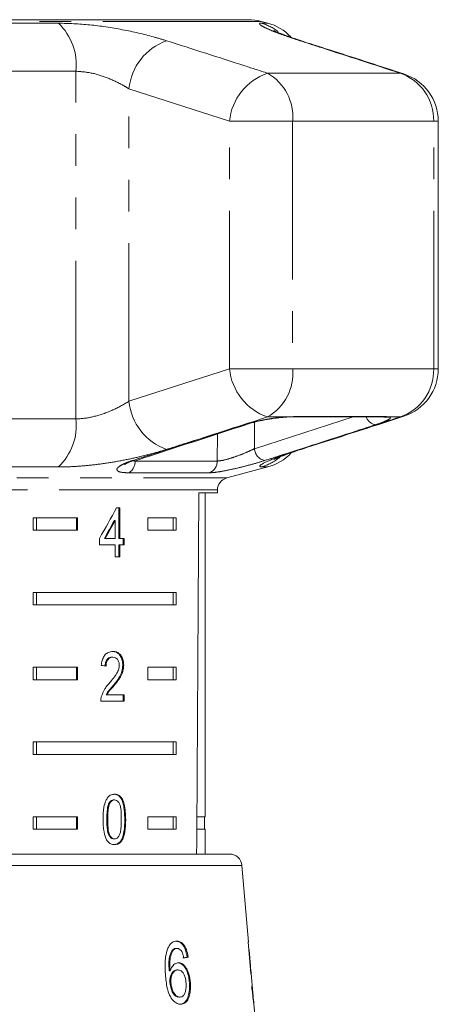
# Model space of a CAD drawing. Units: millimetres. Extents: x -30 to 590, y 18 to 329.
# Drawn here: x 1 to 18, y 282 to 322 of the extents above; entities that cross this region are included whole.
import ezdxf

# ---------------------------------------------------------------- set-up
doc = ezdxf.new("R2010")
doc.units = ezdxf.units.MM
doc.linetypes.add('PHANTOM', pattern=[12.7, 6.35, -1.27, 1.27, -1.27, 1.27, -1.27])

msp = doc.modelspace()

# ---------------------------------------------------------------- linework, layer by layer
at = {"color": 7, "linetype": 'Continuous', "lineweight": 15}
for p, q in [((10.308, 321.638), (-4.928, 321.638)), ((11.089, 321.5), (10.826, 321.57)), ((17.934, 307.62), (17.934, 317.558)), ((12.018, 305.689), (15.723, 305.689)), ((5.74, 303.946), (5.734, 303.944)), ((9.442, 303.238), (11.089, 303.679)), ((8.325, 302.638), (9.072, 302.638)), ((8.572, 289.638), (8.572, 302.638)), ((9.072, 302.638), (9.072, 302.755)), ((5.15, 302.044), (5.025, 302.044)), ((5.115, 300.813), (5.115, 302.044)), ((5.15, 300.813), (5.15, 302.044)), ((1.68, 301.638), (3.455, 301.638)), ((1.68, 301.638), (1.68, 301.138)), ((1.804, 301.638), (1.804, 301.138)), ((3.42, 301.638), (3.42, 301.138)), ((3.455, 301.638), (3.455, 301.138)), ((4.935, 301.534), (4.97, 301.534)), ((4.97, 301.534), (4.97, 300.813)), ((6.284, 301.638), (7.414, 301.638)), ((6.284, 301.138), (6.284, 301.638)), ((7.289, 301.638), (7.289, 301.138)), ((7.414, 301.638), (7.414, 301.138)), ((3.455, 301.138), (1.68, 301.138)), ((7.414, 301.138), (6.284, 301.138)), ((4.335, 300.813), (4.335, 300.557)), ((4.335, 300.557), (4.97, 300.557)), ((4.535, 300.813), (4.57, 300.813)), ((4.97, 300.813), (4.57, 300.813)), ((4.97, 300.557), (4.97, 300.07)), ((5.115, 300.813), (5.15, 300.813)), ((5.115, 300.07), (5.115, 300.557)), ((5.115, 300.557), (5.15, 300.557)), ((5.326, 300.813), (5.15, 300.813)), ((5.15, 300.07), (5.15, 300.557)), ((5.15, 300.557), (5.326, 300.557)), ((5.291, 300.557), (5.291, 300.813)), ((5.326, 300.557), (5.326, 300.813)), ((4.97, 300.07), (5.15, 300.07)), ((1.68, 298.638), (7.414, 298.638)), ((1.68, 298.638), (1.68, 298.138)), ((1.804, 298.638), (1.804, 298.138)), ((7.289, 298.138), (7.289, 298.638)), ((7.414, 298.138), (7.414, 298.638)), ((7.414, 298.138), (1.68, 298.138)), ((4.839, 296.041), (4.874, 296.041)), ((5.272, 295.72), (5.308, 295.72)), ((1.68, 295.638), (3.455, 295.638)), ((1.68, 295.638), (1.68, 295.138)), ((1.804, 295.638), (1.804, 295.138)), ((3.42, 295.638), (3.42, 295.138)), ((3.455, 295.638), (3.455, 295.138)), ((6.284, 295.638), (7.414, 295.638)), ((6.284, 295.138), (6.284, 295.638)), ((7.289, 295.638), (7.289, 295.138)), ((7.414, 295.638), (7.414, 295.138)), ((3.455, 295.138), (1.68, 295.138)), ((7.414, 295.138), (6.284, 295.138)), ((4.599, 294.528), (4.634, 294.528)), ((5.325, 294.528), (4.634, 294.528)), ((4.886, 294.899), (4.921, 294.899)), ((5.29, 294.272), (5.29, 294.528)), ((5.325, 294.272), (5.325, 294.528)), ((4.391, 294.272), (5.325, 294.272)), ((1.68, 292.638), (7.414, 292.638)), ((1.68, 292.638), (1.68, 292.138)), ((1.804, 292.638), (1.804, 292.138)), ((7.289, 292.138), (7.289, 292.638)), ((7.414, 292.138), (7.414, 292.638)), ((7.414, 292.138), (1.68, 292.138)), ((4.907, 290.31), (4.942, 290.31)), ((4.716, 290.173), (4.752, 290.173)), ((1.68, 289.638), (3.455, 289.638)), ((1.68, 289.638), (1.68, 289.138)), ((1.804, 289.638), (1.804, 289.138)), ((3.42, 289.638), (3.42, 289.138)), ((3.455, 289.638), (3.455, 289.138)), ((4.632, 289.528), (4.668, 289.528)), ((6.284, 289.638), (7.414, 289.638)), ((6.284, 289.138), (6.284, 289.638)), ((7.289, 289.138), (7.289, 289.638)), ((7.414, 289.138), (7.414, 289.638)), ((8.572, 289.638), (8.245, 289.638)), ((8.547, 289.138), (8.547, 289.638)), ((3.455, 289.138), (1.68, 289.138)), ((7.414, 289.138), (6.284, 289.138)), ((8.572, 289.138), (8.242, 289.138)), ((8.572, 288.138), (8.572, 289.138)), ((4.909, 288.746), (4.944, 288.746)), ((-2.678, 288.138), (9.551, 288.138)), ((10.318, 284.606), (10.049, 287.682)), ((7.254, 284.276), (7.295, 284.276)), ((7.411, 284.35), (7.451, 284.35)), ((10.335, 284.286), (10.307, 284.606)), ((10.318, 284.606), (10.307, 284.606)), ((10.332, 284.286), (10.343, 284.286)), ((10.343, 284.286), (10.346, 284.286)), ((10.388, 283.806), (10.346, 284.286)), ((7.856, 283.997), (7.896, 283.997)), ((7.441, 283.485), (7.482, 283.485)), ((10.383, 283.638), (10.396, 283.638)), ((10.392, 283.517), (10.413, 283.517)), ((10.413, 283.517), (10.415, 283.498)), ((10.511, 282.405), (10.415, 283.498)), ((7.132, 283.443), (7.172, 283.443)), ((7.165, 282.968), (7.206, 282.968)), ((7.947, 282.962), (7.987, 282.962)), ((7.525, 282.395), (7.566, 282.395)), ((10.511, 282.405), (10.511, 282.395)), ((10.537, 282.106), (10.535, 282.123)), ((10.709, 280.138), (10.536, 282.123))]:
    msp.add_line(p, q, dxfattribs=at)
at = {"color": 8, "linetype": 'PHANTOM', "lineweight": 0}
for p, q in [((10.826, 321.57), (-4.928, 321.57)), ((-2.808, 321.5), (2.688, 321.5)), ((10.827, 321.5), (11.089, 321.5)), ((12.512, 320.766), (12.381, 320.794)), ((3.393, 319.568), (-2.611, 319.568)), ((3.393, 305.611), (3.393, 319.568)), ((16.403, 319.49), (11.08, 319.49)), ((16.552, 319.46), (16.403, 319.49)), ((9.552, 317.558), (5.519, 318.862)), ((5.519, 306.316), (5.519, 318.862)), ((9.552, 307.62), (9.552, 317.558)), ((12.089, 317.558), (9.552, 317.558)), ((12.089, 317.558), (12.089, 307.62)), ((17.748, 317.558), (12.089, 317.558)), ((17.748, 307.62), (17.748, 317.558)), ((17.748, 317.558), (17.934, 317.558)), ((5.519, 306.316), (9.552, 307.62)), ((12.089, 307.62), (9.552, 307.62)), ((17.748, 307.62), (12.089, 307.62)), ((17.748, 307.62), (17.934, 307.62)), ((-2.611, 305.611), (3.393, 305.611)), ((10.556, 304.412), (14.511, 305.689)), ((11.76, 305.689), (11.08, 305.689)), ((11.76, 305.689), (12.127, 305.712)), ((12.127, 305.712), (15.855, 305.712)), ((15.855, 305.712), (15.988, 305.689)), ((16.403, 305.689), (15.988, 305.689)), ((16.403, 305.689), (16.552, 305.718)), ((10.563, 305.479), (10.556, 304.412)), ((9.064, 303.918), (9.071, 305.005)), ((12.381, 304.385), (12.512, 304.412)), ((2.688, 303.679), (-2.808, 303.679)), ((5.682, 303.927), (5.762, 303.918)), ((5.762, 303.918), (9.064, 303.918)), ((11.089, 303.679), (10.827, 303.679)), ((-19.299, 303.238), (9.442, 303.238)), ((8.729, 303.444), (5.507, 303.444)), ((9.072, 302.755), (-4.928, 302.755)), ((5.353, 289.527), (5.388, 289.527)), ((7.164, 287.682), (-2.678, 287.682)), ((10.049, 287.682), (7.164, 287.682))]:
    msp.add_line(p, q, dxfattribs=at)
at = {"color": 8, "linetype": 'PHANTOM', "lineweight": 0, "flags": 128}
for points in [[(11.76, 305.689), (11.706, 305.673), (11.705, 305.673)], [(12.127, 305.712), (12.044, 305.691), (12.018, 305.689)], [(15.855, 305.712), (15.754, 305.691), (15.723, 305.689)], [(10.208, 305.379), (10.198, 305.377), (10.141, 305.372)], [(5.734, 303.944), (5.723, 303.941), (5.664, 303.938)]]:
    msp.add_lwpolyline(points, dxfattribs=at)
at = {"color": 8, "linetype": 'PHANTOM', "lineweight": 0}
for centre, radius, start, end in [((1.095, 319.824), 2.312, 353.6392, 46.4509), ((10.311, 319.613), 1.956, 52.357, 74.7271), ((7.8, 318.637), 2.291, 109.714, 174.3582), ((11.819, 317.336), 2.277, 108.917, 174.4009), ((10.076, 317.736), 2.022, 354.9596, 60.1992), ((15.772, 317.617), 1.977, 358.2991, 71.3769), ((11.819, 307.843), 2.277, 185.5991, 251.083), ((10.076, 307.443), 2.022, 299.8008, 5.0404), ((15.772, 307.562), 1.977, 288.6231, 1.7009), ((7.8, 306.542), 2.291, 185.6418, 250.286), ((1.095, 305.355), 2.312, 313.5491, 6.3608), ((15.496, 305.835), 0.472, 198.0453, 259.2795), ((15.866, 306.154), 0.481, 253.5951, 284.6833), ((11.074, 304.447), 0.519, 183.7917, 258.5853), ((10.311, 305.567), 1.957, 285.2772, 310.0476), ((5.263, 303.881), 0.501, 299.1671, 4.2287), ((8.571, 303.911), 0.493, 288.7815, 0.8688)]:
    msp.add_arc(centre, radius, start, end, dxfattribs=at)
at = {"color": 7, "linetype": 'Continuous', "lineweight": 15}
for centre, radius, start, end in [((10.308, 319.638), 2, 75, 90), ((10.572, 319.568), 2, 43.914, 75), ((15.934, 317.558), 2, 0, 71.9955), ((15.934, 307.62), 2, 288.0045, 0), ((10.572, 305.611), 2, 285, 316.9437), ((9.572, 302.755), 0.5, 105, 180), ((9.551, 287.638), 0.5, 5, 90)]:
    msp.add_arc(centre, radius, start, end, dxfattribs=at)
for centre, major_axis, ratio, start_param, end_param in [((-4.928, 561.088), (0, 802.059), 0.017455, 4.365141, 4.384302), ((-4.928, 301.946), (12.168, 17.513), 0.395346, 4.918069, 4.985875), ((-4.928, 301.535), (12.125, 17.45), 0.39535, 4.940578, 4.980394), ((-4.928, 301.535), (12.168, 17.513), 0.39535, 4.94072, 4.980394), ((-4.928, 295.631), (14, -0.995), 0.070357, 0.827242, 0.845576), ((-4.951, 246.776), (0.053, 92.782), 0.179848, 5.117381, 5.132464), ((-4.952, 242.925), (0.054, 96.178), 0.175884, 5.149592, 5.157036), ((-5.007, 283.901), (15.258, 0.906), 0.080457, 5.689497, 5.710533), ((-5.007, 283.901), (15.308, 0.909), 0.080457, 5.689388, 5.710354), ((-4.928, 283.23), (15.367, -0.004), 0.100003, 0.043266, 0.064151), ((-4.929, 282.882), (15.397, 0.004), 0.100003, 6.234577, 6.255406)]:
    msp.add_ellipse(centre, major_axis=major_axis, ratio=ratio, start_param=start_param, end_param=end_param, dxfattribs=at)
at = {"color": 8, "linetype": 'PHANTOM', "lineweight": 0}
for points, knots in [([(2.688, 321.5), (3.101, 321.486), (3.923, 321.458), (5.272, 321.249), (6.32, 321.009), (6.855, 320.846), (7.027, 320.794)], [0, 0, 0, 0, 0.288696, 0.574271, 0.863721, 1, 1, 1, 1]), ([(12.381, 320.794), (12.205, 320.852), (11.852, 320.969), (11.422, 321.128), (11.086, 321.268), (10.859, 321.38), (10.751, 321.458), (10.75, 321.495), (10.806, 321.498), (10.827, 321.5)], [0, 0, 0, 0, 0.151931, 0.303854, 0.457737, 0.611616, 0.762416, 0.913216, 1, 1, 1, 1]), ([(7.027, 320.794), (8.075, 320.458), (9.427, 320.025), (10.777, 319.588), (11.08, 319.49)], [0, 0, 0, 0, 0.775381, 1, 1, 1, 1]), ([(16.403, 319.49), (15.363, 319.828), (14.022, 320.265), (12.682, 320.697), (12.381, 320.794)], [0, 0, 0, 0, 0.77538, 1, 1, 1, 1]), ([(5.519, 318.862), (5.435, 318.914), (5.174, 319.074), (4.667, 319.311), (4.004, 319.524), (3.595, 319.553), (3.393, 319.568)], [0, 0, 0, 0, 0.14425, 0.443471, 0.725512, 1, 1, 1, 1]), ([(3.393, 305.611), (3.451, 305.612), (3.713, 305.618), (4.245, 305.72), (4.939, 305.977), (5.324, 306.202), (5.519, 306.316)], [0, 0, 0, 0, 0.082328, 0.371653, 0.681065, 1, 1, 1, 1]), ([(11.08, 305.689), (10.034, 305.35), (8.683, 304.914), (7.331, 304.482), (7.027, 304.385)], [0, 0, 0, 0, 0.77538, 1, 1, 1, 1]), ([(10.141, 305.372), (10.29, 305.416), (10.589, 305.504), (11.117, 305.61), (11.513, 305.666), (11.713, 305.684), (11.76, 305.689)], [0, 0, 0, 0, 0.304235, 0.609139, 0.90932, 1, 1, 1, 1]), ([(12.381, 304.385), (13.42, 304.721), (14.761, 305.154), (16.102, 305.59), (16.403, 305.689)], [0, 0, 0, 0, 0.775381, 1, 1, 1, 1]), ([(15.988, 305.689), (15.991, 305.687), (16.026, 305.674), (16.025, 305.631), (15.863, 305.537), (15.625, 305.444), (15.452, 305.386), (15.409, 305.372)], [0, 0, 0, 0, 0.0300136, 0.3163355, 0.6058943, 0.902419, 1, 1, 1, 1]), ([(5.664, 303.938), (5.927, 304.021), (7.238, 304.438), (8.73, 304.917), (9.959, 305.314), (10.141, 305.372)], [0, 0, 0, 0, 0.1756586, 0.8782939, 1, 1, 1, 1]), ([(15.409, 305.372), (15.149, 305.288), (13.85, 304.865), (12.371, 304.387), (11.152, 303.996), (10.971, 303.938)], [0, 0, 0, 0, 0.175659, 0.878294, 1, 1, 1, 1]), ([(9.064, 303.918), (9.126, 303.923), (9.25, 303.931), (9.554, 304.013), (9.895, 304.128), (10.252, 304.269), (10.455, 304.365), (10.556, 304.412)], [0, 0, 0, 0, 0.192947, 0.384479, 0.586237, 0.792691, 1, 1, 1, 1]), ([(7.027, 304.385), (6.835, 304.326), (6.45, 304.21), (5.797, 304.05), (5.109, 303.911), (4.405, 303.799), (3.711, 303.721), (3.136, 303.684), (2.808, 303.68), (2.688, 303.679)], [0, 0, 0, 0, 0.151931, 0.303854, 0.457737, 0.611616, 0.762416, 0.913216, 1, 1, 1, 1]), ([(10.827, 303.679), (10.786, 303.693), (10.704, 303.721), (11.112, 303.93), (11.728, 304.169), (12.223, 304.332), (12.381, 304.385)], [0, 0, 0, 0, 0.2886958, 0.5742706, 0.8637209, 1, 1, 1, 1]), ([(5.507, 303.444), (5.399, 303.449), (5.183, 303.458), (5.032, 303.528), (5.031, 303.63), (5.197, 303.759), (5.443, 303.866), (5.622, 303.924), (5.664, 303.938)], [0, 0, 0, 0, 0.182225, 0.36396, 0.548311, 0.739808, 0.938493, 1, 1, 1, 1]), ([(10.971, 303.938), (10.819, 303.891), (10.515, 303.798), (9.976, 303.658), (9.463, 303.542), (9.008, 303.46), (8.823, 303.449), (8.729, 303.444)], [0, 0, 0, 0, 0.202623, 0.405374, 0.60654, 0.801261, 1, 1, 1, 1])]:
    msp.add_open_spline(points, degree=3, knots=knots, dxfattribs=at)
at = {"color": 7, "linetype": 'Continuous', "lineweight": 15}
for points, knots in [([(12.519, 320.765), (12.414, 320.799), (12.15, 320.884), (11.825, 321), (11.553, 321.105), (11.402, 321.168), (11.331, 321.203), (11.342, 321.197), (11.344, 321.196)], [0, 0, 0, 0, 0.163499, 0.41148, 0.625217, 0.815751, 0.964873, 1, 1, 1, 1]), ([(16.551, 319.459), (15.61, 319.767), (14.265, 320.207), (12.915, 320.633), (12.511, 320.761)], [0, 0, 0, 0, 0.700191, 1, 1, 1, 1]), ([(10.208, 305.379), (10.209, 305.38), (10.299, 305.411), (10.523, 305.472), (10.882, 305.555), (11.258, 305.621), (11.544, 305.66), (11.676, 305.669), (11.705, 305.671)], [0, 0, 0, 0, 0.004496, 0.233199, 0.465002, 0.700499, 0.933998, 1, 1, 1, 1]), ([(11.708, 305.673), (11.739, 305.675), (11.859, 305.686), (11.951, 305.688), (12.018, 305.689)], [0, 0, 0, 0, 0.264328, 1, 1, 1, 1]), ([(12.512, 304.414), (13.428, 304.707), (14.775, 305.139), (16.12, 305.58), (16.551, 305.721)], [0, 0, 0, 0, 0.679482, 1, 1, 1, 1]), ([(15.717, 305.689), (15.729, 305.689), (15.751, 305.689), (15.748, 305.689), (15.746, 305.689)], [0, 0, 0, 0, 0.498436, 1, 1, 1, 1]), ([(5.742, 303.919), (5.943, 303.985), (7.433, 304.47), (8.921, 304.956), (10.208, 305.376)], [0, 0, 0, 0, 0.135353, 1, 1, 1, 1]), ([(11.341, 303.98), (11.34, 303.98), (11.33, 303.974), (11.376, 303.999), (11.487, 304.046), (11.702, 304.133), (12.018, 304.248), (12.298, 304.345), (12.487, 304.404), (12.516, 304.413)], [0, 0, 0, 0, 0.01309, 0.143357, 0.306735, 0.503643, 0.719134, 0.95732, 1, 1, 1, 1]), ([(5.346, 303.783), (5.345, 303.782), (5.339, 303.777), (5.372, 303.802), (5.474, 303.85), (5.606, 303.905), (5.715, 303.937), (5.74, 303.944)], [0, 0, 0, 0, 0.028668, 0.23776, 0.539715, 0.894814, 1, 1, 1, 1]), ([(4.878, 296.272), (4.813, 296.266), (4.705, 296.256), (4.564, 296.154), (4.468, 296.008), (4.423, 295.848), (4.413, 295.743), (4.41, 295.708)], [0, 0, 0, 0, 0.281365, 0.47396, 0.667327, 0.887631, 1, 1, 1, 1]), ([(5.272, 295.72), (5.269, 295.783), (5.262, 295.911), (5.194, 296.073), (5.098, 296.193), (4.977, 296.262), (4.888, 296.269), (4.843, 296.272)], [0, 0, 0, 0, 0.2043097, 0.4105314, 0.594663, 0.792385, 1, 1, 1, 1]), ([(5.308, 295.72), (5.304, 295.783), (5.297, 295.911), (5.229, 296.073), (5.133, 296.193), (5.013, 296.262), (4.924, 296.269), (4.878, 296.272)], [0, 0, 0, 0, 0.20431, 0.410533, 0.594665, 0.792386, 1, 1, 1, 1]), ([(4.564, 295.682), (4.567, 295.73), (4.572, 295.814), (4.616, 295.92), (4.677, 295.99), (4.754, 296.035), (4.809, 296.039), (4.839, 296.041)], [0, 0, 0, 0, 0.24305, 0.424322, 0.605567, 0.791312, 1, 1, 1, 1]), ([(4.6, 295.682), (4.603, 295.73), (4.608, 295.814), (4.652, 295.92), (4.712, 295.99), (4.789, 296.035), (4.845, 296.039), (4.874, 296.041)], [0, 0, 0, 0, 0.24305, 0.424322, 0.605567, 0.791312, 1, 1, 1, 1]), ([(5.131, 295.717), (5.126, 295.667), (5.115, 295.548), (5.026, 295.373), (4.9, 295.199), (4.8, 295.08), (4.75, 295.02)], [0, 0, 0, 0, 0.166526, 0.394072, 0.695701, 1, 1, 1, 1]), ([(4.874, 296.041), (4.912, 296.037), (4.977, 296.03), (5.057, 295.961), (5.109, 295.873), (5.129, 295.784), (5.131, 295.732), (5.131, 295.717)], [0, 0, 0, 0, 0.289929, 0.501288, 0.712264, 0.918047, 1, 1, 1, 1]), ([(4.886, 294.899), (4.932, 294.955), (5.024, 295.067), (5.149, 295.25), (5.251, 295.466), (5.265, 295.636), (5.272, 295.72)], [0, 0, 0, 0, 0.251297, 0.503004, 0.756231, 1, 1, 1, 1]), ([(4.921, 294.899), (4.967, 294.955), (5.059, 295.067), (5.185, 295.25), (5.287, 295.466), (5.301, 295.636), (5.308, 295.72)], [0, 0, 0, 0, 0.251297, 0.503005, 0.756231, 1, 1, 1, 1]), ([(4.75, 295.02), (4.715, 294.981), (4.645, 294.902), (4.513, 294.73), (4.452, 294.562), (4.411, 294.45)], [0, 0, 0, 0, 0.251395, 0.502978, 1, 1, 1, 1]), ([(4.599, 294.528), (4.619, 294.565), (4.66, 294.637), (4.761, 294.755), (4.836, 294.842), (4.886, 294.899)], [0, 0, 0, 0, 0.25127, 0.50249, 1, 1, 1, 1]), ([(4.634, 294.528), (4.655, 294.565), (4.696, 294.637), (4.797, 294.755), (4.871, 294.842), (4.921, 294.899)], [0, 0, 0, 0, 0.251271, 0.50249, 1, 1, 1, 1]), ([(4.411, 294.45), (4.408, 294.435), (4.401, 294.407), (4.392, 294.347), (4.391, 294.302), (4.391, 294.272)], [0, 0, 0, 0, 0.250648, 0.5016111, 1, 1, 1, 1]), ([(4.944, 290.54), (4.885, 290.534), (4.785, 290.522), (4.664, 290.414), (4.57, 290.252), (4.489, 289.952), (4.483, 289.693), (4.479, 289.527)], [0, 0, 0, 0, 0.1819661, 0.3055623, 0.4289109, 0.6344493, 1, 1, 1, 1]), ([(4.716, 290.173), (4.728, 290.192), (4.757, 290.24), (4.817, 290.293), (4.873, 290.309), (4.902, 290.31), (4.907, 290.31)], [0, 0, 0, 0, 0.246182, 0.60108, 0.936316, 1, 1, 1, 1]), ([(4.752, 290.173), (4.764, 290.192), (4.792, 290.24), (4.853, 290.293), (4.908, 290.309), (4.938, 290.31), (4.942, 290.31)], [0, 0, 0, 0, 0.2461823, 0.6010802, 0.9363154, 1, 1, 1, 1]), ([(5.353, 289.527), (5.346, 289.737), (5.337, 290.022), (5.236, 290.333), (5.142, 290.458), (5.033, 290.528), (4.952, 290.536), (4.909, 290.54)], [0, 0, 0, 0, 0.461003, 0.627059, 0.746204, 0.864801, 1, 1, 1, 1]), ([(4.942, 290.31), (4.969, 290.306), (5.024, 290.3), (5.098, 290.232), (5.161, 290.12), (5.209, 289.876), (5.211, 289.673), (5.213, 289.528)], [0, 0, 0, 0, 0.117496, 0.236002, 0.374097, 0.554519, 1, 1, 1, 1]), ([(5.388, 289.527), (5.381, 289.737), (5.372, 290.022), (5.272, 290.333), (5.177, 290.458), (5.069, 290.528), (4.987, 290.536), (4.944, 290.54)], [0, 0, 0, 0, 0.461003, 0.627059, 0.746204, 0.8648, 1, 1, 1, 1]), ([(4.632, 289.528), (4.633, 289.583), (4.634, 289.694), (4.647, 289.894), (4.669, 290.061), (4.709, 290.156), (4.716, 290.173)], [0, 0, 0, 0, 0.251351, 0.50288, 0.911275, 1, 1, 1, 1]), ([(4.668, 289.528), (4.668, 289.583), (4.669, 289.694), (4.683, 289.894), (4.704, 290.061), (4.745, 290.156), (4.752, 290.173)], [0, 0, 0, 0, 0.251351, 0.50288, 0.911275, 1, 1, 1, 1]), ([(4.479, 289.527), (4.48, 289.455), (4.482, 289.312), (4.507, 289.056), (4.553, 288.846), (4.611, 288.729), (4.622, 288.708)], [0, 0, 0, 0, 0.251336, 0.502994, 0.907183, 1, 1, 1, 1]), ([(4.909, 288.746), (4.882, 288.749), (4.828, 288.756), (4.753, 288.824), (4.686, 288.934), (4.637, 289.179), (4.634, 289.382), (4.632, 289.528)], [0, 0, 0, 0, 0.115939, 0.23281, 0.372311, 0.552073, 1, 1, 1, 1]), ([(4.944, 288.746), (4.917, 288.749), (4.863, 288.756), (4.789, 288.824), (4.721, 288.934), (4.672, 289.179), (4.67, 289.382), (4.668, 289.528)], [0, 0, 0, 0, 0.11594, 0.23281, 0.372311, 0.552074, 1, 1, 1, 1]), ([(4.909, 288.515), (4.967, 288.522), (5.065, 288.533), (5.18, 288.639), (5.268, 288.798), (5.344, 289.098), (5.349, 289.358), (5.353, 289.527)], [0, 0, 0, 0, 0.18082, 0.303626, 0.426261, 0.626848, 1, 1, 1, 1]), ([(5.213, 289.528), (5.212, 289.446), (5.21, 289.287), (5.192, 289.078), (5.151, 288.907), (5.084, 288.807), (5.011, 288.753), (4.966, 288.748), (4.944, 288.746)], [0, 0, 0, 0, 0.251775, 0.491684, 0.646079, 0.802354, 0.907642, 1, 1, 1, 1]), ([(4.944, 288.515), (5.002, 288.522), (5.1, 288.533), (5.216, 288.639), (5.303, 288.798), (5.379, 289.098), (5.385, 289.358), (5.388, 289.527)], [0, 0, 0, 0, 0.1808197, 0.3036257, 0.4262606, 0.6268482, 1, 1, 1, 1]), ([(4.622, 288.708), (4.656, 288.663), (4.723, 288.574), (4.842, 288.521), (4.915, 288.517), (4.944, 288.515)], [0, 0, 0, 0, 0.37747, 0.757166, 1, 1, 1, 1]), ([(7.078, 284.354), (7.044, 284.245), (6.982, 284.049), (6.963, 283.685), (6.975, 283.447), (6.982, 283.309)], [0, 0, 0, 0, 0.348604, 0.622504, 1, 1, 1, 1]), ([(7.443, 284.638), (7.408, 284.636), (7.319, 284.628), (7.183, 284.546), (7.113, 284.417), (7.078, 284.354)], [0, 0, 0, 0, 0.25202, 0.631922, 1, 1, 1, 1]), ([(7.254, 284.276), (7.22, 284.21), (7.154, 284.084), (7.114, 283.786), (7.125, 283.573), (7.132, 283.443)], [0, 0, 0, 0, 0.299787, 0.573935, 1, 1, 1, 1]), ([(7.172, 283.443), (7.168, 283.52), (7.16, 283.672), (7.166, 283.898), (7.206, 284.114), (7.265, 284.222), (7.295, 284.276)], [0, 0, 0, 0, 0.251306, 0.498938, 0.748843, 1, 1, 1, 1]), ([(7.411, 284.35), (7.397, 284.349), (7.369, 284.347), (7.315, 284.328), (7.278, 284.297), (7.254, 284.276)], [0, 0, 0, 0, 0.251316, 0.503301, 1, 1, 1, 1]), ([(7.295, 284.276), (7.307, 284.287), (7.33, 284.31), (7.382, 284.341), (7.424, 284.346), (7.451, 284.35)], [0, 0, 0, 0, 0.251321, 0.503295, 1, 1, 1, 1]), ([(7.403, 284.638), (7.458, 284.631), (7.556, 284.619), (7.685, 284.498), (7.778, 284.331), (7.831, 284.154), (7.849, 284.04), (7.856, 283.997)], [0, 0, 0, 0, 0.262249, 0.468025, 0.673863, 0.878801, 1, 1, 1, 1]), ([(7.896, 283.997), (7.877, 284.103), (7.844, 284.28), (7.739, 284.48), (7.625, 284.595), (7.522, 284.635), (7.461, 284.638), (7.443, 284.638)], [0, 0, 0, 0, 0.299781, 0.504248, 0.708904, 0.912786, 1, 1, 1, 1]), ([(7.451, 284.35), (7.468, 284.348), (7.512, 284.345), (7.578, 284.305), (7.619, 284.248), (7.637, 284.222)], [0, 0, 0, 0, 0.251758, 0.652464, 1, 1, 1, 1]), ([(7.637, 284.222), (7.647, 284.203), (7.667, 284.166), (7.696, 284.079), (7.711, 284.011), (7.721, 283.965)], [0, 0, 0, 0, 0.251366, 0.503263, 1, 1, 1, 1]), ([(7.441, 283.485), (7.404, 283.479), (7.329, 283.468), (7.238, 283.369), (7.179, 283.232), (7.16, 283.091), (7.164, 283.003), (7.165, 282.968)], [0, 0, 0, 0, 0.231482, 0.464805, 0.675411, 0.871902, 1, 1, 1, 1]), ([(7.513, 283.773), (7.461, 283.763), (7.357, 283.744), (7.238, 283.612), (7.191, 283.492), (7.172, 283.443)], [0, 0, 0, 0, 0.372639, 0.748008, 1, 1, 1, 1]), ([(7.206, 282.968), (7.204, 283.033), (7.202, 283.149), (7.243, 283.298), (7.309, 283.408), (7.393, 283.475), (7.455, 283.482), (7.482, 283.485)], [0, 0, 0, 0, 0.235645, 0.424524, 0.61278, 0.83238, 1, 1, 1, 1]), ([(7.473, 283.773), (7.522, 283.766), (7.62, 283.751), (7.748, 283.619), (7.854, 283.432), (7.922, 283.203), (7.939, 283.038), (7.947, 282.962)], [0, 0, 0, 0, 0.202875, 0.407539, 0.593068, 0.81277, 1, 1, 1, 1]), ([(7.482, 283.485), (7.525, 283.479), (7.599, 283.469), (7.692, 283.374), (7.754, 283.255), (7.795, 283.108), (7.805, 283.005), (7.811, 282.952)], [0, 0, 0, 0, 0.2635255, 0.4441548, 0.6244844, 0.8087493, 1, 1, 1, 1]), ([(7.987, 282.962), (7.973, 283.083), (7.949, 283.29), (7.842, 283.539), (7.718, 283.703), (7.6, 283.768), (7.532, 283.772), (7.513, 283.773)], [0, 0, 0, 0, 0.29489, 0.503434, 0.711555, 0.922834, 1, 1, 1, 1]), ([(10.388, 283.805), (10.388, 283.803), (10.389, 283.796), (10.391, 283.736), (10.395, 283.665), (10.396, 283.638)], [0, 0, 0, 0, 0.251788, 0.716302, 1, 1, 1, 1]), ([(10.404, 283.517), (10.402, 283.537), (10.398, 283.6), (10.397, 283.638), (10.395, 283.664)], [0, 0, 0, 0, 0.326384, 1, 1, 1, 1]), ([(10.424, 283.292), (10.421, 283.349), (10.415, 283.444), (10.413, 283.51), (10.413, 283.514), (10.413, 283.517)], [0, 0, 0, 0, 0.429821, 0.72782, 1, 1, 1, 1]), ([(6.982, 283.309), (7, 283.121), (7.027, 282.833), (7.143, 282.465), (7.286, 282.249), (7.448, 282.124), (7.551, 282.112), (7.601, 282.106)], [0, 0, 0, 0, 0.332582, 0.511756, 0.692848, 0.851871, 1, 1, 1, 1]), ([(7.165, 282.968), (7.176, 282.89), (7.196, 282.746), (7.271, 282.572), (7.358, 282.457), (7.446, 282.402), (7.502, 282.397), (7.525, 282.395)], [0, 0, 0, 0, 0.2701293, 0.4945976, 0.6780142, 0.861661, 1, 1, 1, 1]), ([(7.566, 282.395), (7.527, 282.4), (7.457, 282.411), (7.36, 282.5), (7.279, 282.637), (7.225, 282.8), (7.211, 282.92), (7.206, 282.968)], [0, 0, 0, 0, 0.221664, 0.403248, 0.584472, 0.83512, 1, 1, 1, 1]), ([(7.947, 282.962), (7.949, 282.843), (7.952, 282.632), (7.89, 282.376), (7.797, 282.211), (7.685, 282.12), (7.6, 282.111), (7.56, 282.106)], [0, 0, 0, 0, 0.272075, 0.486174, 0.664297, 0.842055, 1, 1, 1, 1]), ([(7.811, 282.952), (7.813, 282.875), (7.818, 282.743), (7.78, 282.574), (7.72, 282.461), (7.644, 282.402), (7.59, 282.397), (7.566, 282.395)], [0, 0, 0, 0, 0.274198, 0.470321, 0.666819, 0.853569, 1, 1, 1, 1]), ([(7.601, 282.106), (7.653, 282.114), (7.759, 282.13), (7.881, 282.269), (7.957, 282.471), (7.995, 282.705), (7.99, 282.876), (7.987, 282.962)], [0, 0, 0, 0, 0.209442, 0.420381, 0.605913, 0.803313, 1, 1, 1, 1]), ([(10.45, 282.811), (10.46, 282.713), (10.477, 282.534), (10.504, 282.315), (10.524, 282.171), (10.534, 282.113), (10.536, 282.108), (10.537, 282.106)], [0, 0, 0, 0, 0.256398, 0.465527, 0.674901, 0.878346, 1, 1, 1, 1]), ([(10.511, 282.395), (10.51, 282.399), (10.509, 282.407), (10.5, 282.478), (10.487, 282.59), (10.474, 282.719), (10.465, 282.812), (10.462, 282.843)], [0, 0, 0, 0, 0.24323, 0.422011, 0.600608, 0.863389, 1, 1, 1, 1]), ([(10.532, 282.152), (10.528, 282.187), (10.52, 282.248), (10.507, 282.361), (10.501, 282.41)], [0, 0, 0, 0, 0.561693, 1, 1, 1, 1])]:
    msp.add_open_spline(points, degree=3, knots=knots, dxfattribs=at)

doc.saveas('drawing.dxf')
